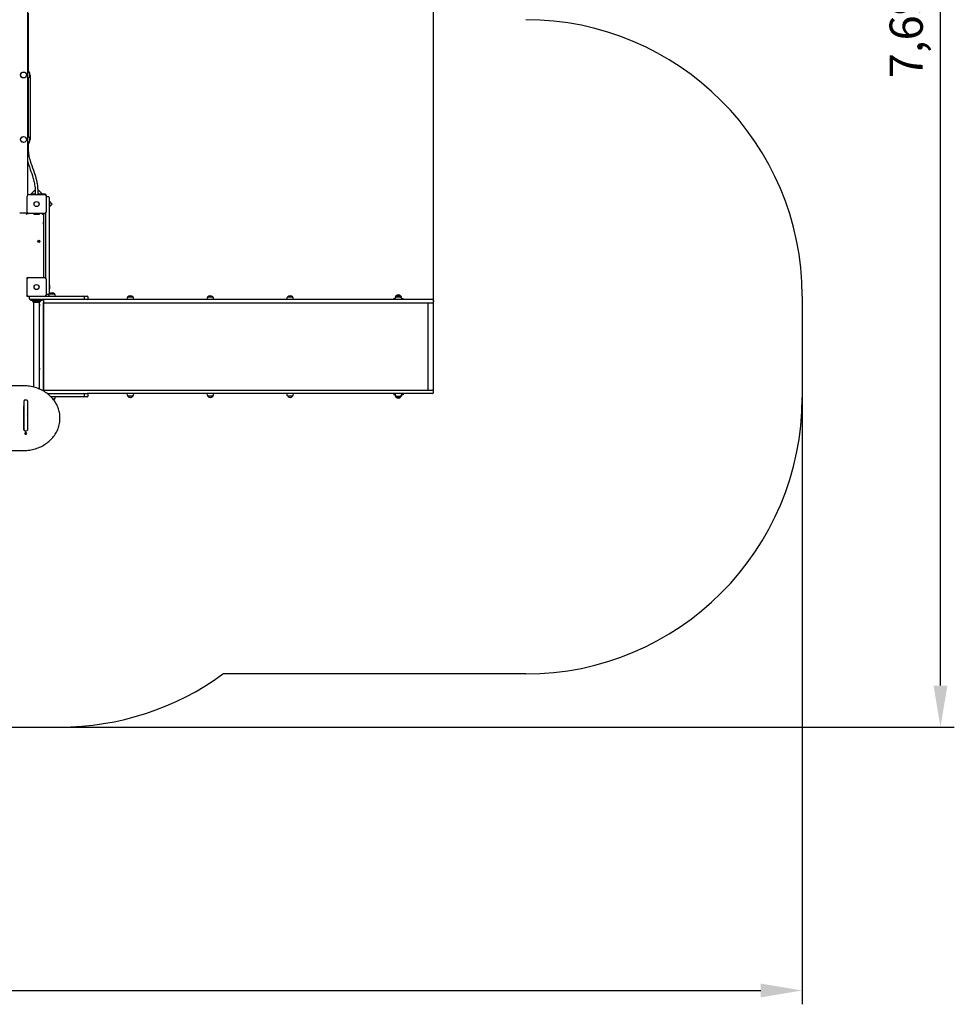
# Model space of a CAD drawing. Units: metres. Extents: x 2.4 to 13.6, y 1.9 to 11.9.
# Drawn here: x 8.6 to 13.6, y 1.9 to 7.2 of the extents above; entities that cross this region are included whole.
import ezdxf

# ---------------------------------------------------------------- set-up
doc = ezdxf.new("R2010")
doc.units = ezdxf.units.M
doc.header["$LTSCALE"] = 75
doc.header["$PDSIZE"] = -1
doc.linetypes.add('SLD-Сплошная', pattern=[0])
doc.styles.get("Standard").update_dxf_attribs({"font": 'isocpeui.ttf'})
doc.dimstyles.new('ISO-25', dxfattribs={"dimtxt": 2.5, "dimasz": 2.5, "dimexe": 1.25, "dimexo": 0.625, "dimtad": 1, "dimtxsty": 'Standard', "dimcen": 2.5, "dimadec": 0, "dimazin": 0, "dimtfac": 1, "dimtmove": 0, "dimatfit": 3, "dimfxl": 1, "dimarcsym": 0})

# ---------------------------------------------------------------- blocks, each defined once
blk = doc.blocks.new('_D_6')
at = {"color": 0, "lineweight": -2, "transparency": 16777216}
for p, q in [((3.3992, 8.7971), (3.3992, 1.8562)), ((12.8012, 5.1481), (12.8012, 1.8562)), ((3.6242, 1.9312), (12.5762, 1.9312))]:
    blk.add_line(p, q, dxfattribs=at)
at = {"color": 0, "transparency": 16777216}
for points in [[(3.6242, 1.9687), (3.6242, 1.8937), (3.3992, 1.9312)], [(12.5762, 1.9687), (12.5762, 1.8937), (12.8012, 1.9312)]]:
    blk.add_solid(points, dxfattribs=at)
at = {"layer": 'Defpoints', "color": 0, "transparency": 16777216}
for p in [(3.3992, 8.7971), (12.8012, 5.1481), (12.8012, 1.9312)]:
    blk.add_point(p, dxfattribs=at)
at = {"color": 0, "transparency": 16777216, "insert": (7.9795, 2.2072), "char_height": 0.18, "attachment_point": 2}
blk.add_mtext('9,40м', dxfattribs=at)
blk = doc.blocks.new('_D_7')
at = {"color": 0, "lineweight": -2, "transparency": 16777216}
for p, q in [((8.7102, 11.0509), (13.6262, 11.0509)), ((13.5512, 3.5848), (13.5512, 10.8259)), ((8.7752, 3.3598), (13.6262, 3.3598))]:
    blk.add_line(p, q, dxfattribs=at)
at = {"color": 0, "transparency": 16777216}
for points in [[(13.5137, 10.8259), (13.5887, 10.8259), (13.5512, 11.0509)], [(13.5137, 3.5848), (13.5887, 3.5848), (13.5512, 3.3598)]]:
    blk.add_solid(points, dxfattribs=at)
at = {"layer": 'Defpoints', "color": 0, "transparency": 16777216}
for p in [(8.7102, 11.0509), (13.5512, 11.0509), (8.7752, 3.3598)]:
    blk.add_point(p, dxfattribs=at)
at = {"color": 0, "transparency": 16777216, "insert": (13.2752, 7.2053), "char_height": 0.18, "attachment_point": 2, "rotation": 90}
blk.add_mtext('7,69м', dxfattribs=at)
blk = doc.blocks.new('*D17')
at = {"color": 0, "lineweight": -2, "transparency": 16777216}
for p, q in [((5.3992, 8.8201), (5.3992, 11.661)), ((10.8012, 5.1781), (10.8012, 11.661)), ((5.6242, 11.586), (10.5762, 11.586))]:
    blk.add_line(p, q, dxfattribs=at)
at = {"color": 0, "transparency": 16777216}
for points in [[(5.6242, 11.6235), (5.6242, 11.5485), (5.3992, 11.586)], [(10.5762, 11.6235), (10.5762, 11.5485), (10.8012, 11.586)]]:
    blk.add_solid(points, dxfattribs=at)
at = {"layer": 'Defpoints', "color": 0, "transparency": 16777216}
for p in [(10.8012, 11.586), (5.3992, 8.8201), (10.8012, 5.1781)]:
    blk.add_point(p, dxfattribs=at)
at = {"color": 0, "transparency": 16777216, "insert": (8.1002, 11.754), "char_height": 0.18, "attachment_point": 5}
blk.add_mtext('5,40м', dxfattribs=at)

msp = doc.modelspace()

# ---------------------------------------------------------------- linework, layer by layer
at = {"color": 7, "linetype": 'SLD-Сплошная', "lineweight": 25}
for p, q in [((8.5987, 8.1394), (8.5987, 6.2459)), ((8.6047, 6.9108), (8.6047, 7.2334)), ((8.6067, 6.9111), (8.6052, 6.9111)), ((8.6097, 6.9081), (8.6097, 6.8861)), ((8.6127, 6.8971), (8.6127, 6.5471)), ((8.6047, 6.5608), (8.6047, 6.8834)), ((8.6052, 6.8831), (8.6067, 6.8831)), ((8.6047, 6.4971), (8.6047, 6.5334)), ((8.6067, 6.5611), (8.6052, 6.5611)), ((8.6052, 6.5331), (8.6067, 6.5331)), ((8.6097, 6.5581), (8.6097, 6.5361)), ((8.6405, 6.2743), (8.6148, 6.2486)), ((8.6185, 6.2486), (8.6185, 6.2501)), ((8.6185, 6.2501), (8.6235, 6.2501)), ((8.6407, 6.2501), (8.6235, 6.2501)), ((8.6375, 6.2519), (8.6375, 6.2501)), ((8.6375, 6.2519), (8.6407, 6.2519)), ((8.6407, 6.2651), (8.6407, 6.2486)), ((8.68, 6.2501), (8.6565, 6.2736)), ((8.6567, 6.2486), (8.6567, 6.2651)), ((8.6567, 6.2519), (8.6588, 6.2519)), ((8.6942, 6.2501), (8.6567, 6.2501)), ((8.6588, 6.2501), (8.6588, 6.2519)), ((8.5967, 6.1536), (8.5967, 6.2406)), ((8.6047, 6.2486), (8.6917, 6.2486)), ((8.6997, 6.2406), (8.6997, 6.1536)), ((8.7012, 6.2367), (8.7012, 6.2431)), ((8.7112, 6.2371), (8.7032, 6.2371)), ((8.7162, 6.2321), (8.7162, 6.1971)), ((8.733, 6.1971), (8.7162, 6.2139)), ((8.718, 6.2078), (8.7162, 6.2078)), ((8.7162, 6.1971), (8.7162, 5.7471)), ((8.7162, 6.1803), (8.733, 6.1971)), ((8.718, 6.2078), (8.718, 6.1865)), ((8.7198, 6.1971), (8.7198, 6.2006)), ((8.7198, 6.1936), (8.7198, 6.1971)), ((8.5907, 6.1471), (8.5567, 6.1471)), ((8.5972, 6.1505), (8.5972, 6.1461)), ((8.5972, 6.1461), (8.6019, 6.1461)), ((8.6917, 6.1456), (8.6047, 6.1456)), ((8.6327, 6.1456), (8.6327, 6.1428)), ((8.6334, 6.1421), (8.6487, 6.1421)), ((8.6487, 6.1421), (8.664, 6.1421)), ((8.6647, 6.1428), (8.6647, 6.1456)), ((8.6852, 6.1456), (8.6852, 5.7986)), ((8.6982, 5.7953), (8.6982, 6.149)), ((8.7162, 6.1865), (8.718, 6.1865)), ((8.6857, 6.0981), (8.6852, 6.0973)), ((8.6852, 6.089), (8.6857, 6.0881)), ((8.6862, 6.0981), (8.6857, 6.0981)), ((8.6857, 6.0943), (8.6857, 6.0981)), ((8.6857, 6.0881), (8.6857, 6.0943)), ((8.6862, 6.0943), (8.6862, 6.0981)), ((8.6862, 6.0881), (8.6862, 6.0943)), ((8.6857, 6.0881), (8.6862, 6.0881)), ((8.6569, 5.9939), (8.6584, 5.9948)), ((8.6576, 5.9927), (8.6569, 5.9939)), ((8.6591, 5.9936), (8.6576, 5.9927)), ((8.6578, 5.9977), (8.659, 5.9984)), ((8.6587, 5.9962), (8.6578, 5.9977)), ((8.6578, 5.9957), (8.6588, 5.9957)), ((8.6587, 5.9952), (8.6578, 5.9957)), ((8.6587, 5.9955), (8.6578, 5.9957)), ((8.659, 5.9935), (8.6582, 5.9947)), ((8.6586, 5.9964), (8.6598, 5.9971)), ((8.6588, 5.9954), (8.6587, 5.9955)), ((8.6587, 5.9955), (8.6588, 5.9955)), ((8.659, 5.9984), (8.6599, 5.997)), ((8.6596, 5.9928), (8.6596, 5.9938)), ((8.6601, 5.9937), (8.6596, 5.9928)), ((8.6598, 5.9936), (8.6596, 5.9928)), ((8.6598, 5.9936), (8.6598, 5.9938)), ((8.6599, 5.9937), (8.6598, 5.9936)), ((8.6603, 5.9966), (8.6608, 5.9975)), ((8.6605, 5.9965), (8.6606, 5.9966)), ((8.6614, 5.9918), (8.6605, 5.9933)), ((8.6606, 5.9966), (8.6608, 5.9975)), ((8.6606, 5.9966), (8.6606, 5.9965)), ((8.6618, 5.9939), (8.6606, 5.9932)), ((8.6608, 5.9975), (8.6608, 5.9965)), ((8.6613, 5.9966), (8.6628, 5.9975)), ((8.6614, 5.9967), (8.6622, 5.9955)), ((8.6626, 5.9925), (8.6614, 5.9918)), ((8.6626, 5.9945), (8.6615, 5.9945)), ((8.6616, 5.9948), (8.6617, 5.9948)), ((8.6617, 5.9948), (8.6616, 5.9948)), ((8.6617, 5.995), (8.6626, 5.9945)), ((8.6617, 5.9948), (8.6626, 5.9945)), ((8.6617, 5.994), (8.6626, 5.9925)), ((8.6635, 5.9963), (8.662, 5.9954)), ((8.6628, 5.9975), (8.6635, 5.9963)), ((8.5967, 5.7036), (8.5967, 5.7906)), ((8.5972, 5.7981), (8.6019, 5.7981)), ((8.5972, 5.7934), (8.5972, 5.7981)), ((8.6047, 5.7986), (8.6917, 5.7986)), ((8.6997, 5.7906), (8.6997, 5.7036)), ((8.718, 5.7578), (8.7162, 5.7578)), ((8.7162, 5.7471), (8.7162, 5.7121)), ((8.7162, 5.7365), (8.718, 5.7365)), ((8.718, 5.7578), (8.718, 5.7365)), ((8.7198, 5.7471), (8.7198, 5.7506)), ((8.7198, 5.7436), (8.7198, 5.7471)), ((8.5972, 5.6961), (8.5972, 5.7008)), ((8.6019, 5.6961), (8.5972, 5.6961)), ((8.6917, 5.6956), (8.6047, 5.6956)), ((8.6082, 5.6921), (8.6082, 5.6841)), ((8.6482, 5.6791), (8.6132, 5.6791)), ((8.6157, 5.6791), (8.6157, 5.6761)), ((8.6157, 5.6761), (8.6161, 5.6761)), ((8.6161, 5.6761), (8.6235, 5.6761)), ((8.6208, 5.6755), (8.6236, 5.6734)), ((8.6235, 5.6761), (8.6728, 5.6761)), ((8.6375, 5.6721), (8.6272, 5.6721)), ((8.6295, 5.6711), (8.6375, 5.6711)), ((8.6295, 5.6651), (8.6482, 5.6651)), ((8.6322, 5.6721), (8.6322, 5.6714)), ((8.6322, 5.6648), (8.6322, 5.2043)), ((8.6375, 5.6721), (8.6375, 5.6703)), ((8.6588, 5.6721), (8.6375, 5.6721)), ((8.6588, 5.6703), (8.6375, 5.6703)), ((8.6447, 5.6685), (8.651, 5.6685)), ((8.6452, 5.6761), (8.6452, 5.6734)), ((8.6452, 5.6734), (8.6453, 5.6721)), ((8.6511, 5.6734), (8.6452, 5.6734)), ((8.6493, 5.6734), (8.6452, 5.6734)), ((8.7482, 5.6791), (8.6482, 5.6791)), ((8.6482, 5.6651), (8.6668, 5.6651)), ((8.6493, 5.6734), (8.6511, 5.6734)), ((8.651, 5.6685), (8.6517, 5.6685)), ((8.6511, 5.6734), (8.6511, 5.6761)), ((8.6511, 5.6721), (8.6511, 5.6734)), ((8.6588, 5.6703), (8.6588, 5.6721)), ((8.6588, 5.6721), (8.6692, 5.6721)), ((8.6588, 5.6711), (8.6668, 5.6711)), ((8.6642, 5.6714), (8.6642, 5.6721)), ((8.6642, 5.1933), (8.6642, 5.6648)), ((8.6728, 5.6761), (8.6802, 5.6761)), ((8.6728, 5.6734), (8.6756, 5.6755)), ((8.6802, 5.6761), (8.6807, 5.6761)), ((8.6807, 5.6761), (8.6807, 5.6791)), ((8.6852, 5.6791), (8.6852, 5.6741)), ((8.6852, 5.6741), (8.6852, 5.6661)), ((8.6852, 5.6661), (8.6852, 5.1828)), ((8.6862, 5.1851), (8.6862, 5.6631)), ((8.6964, 5.6971), (8.7482, 5.6971)), ((8.7112, 5.7071), (8.7032, 5.7071)), ((8.7193, 5.7096), (8.746, 5.7096)), ((8.7482, 5.6971), (8.9032, 5.6971)), ((8.9032, 5.6791), (8.7482, 5.6791)), ((8.9032, 5.6971), (8.9233, 5.6971)), ((8.9233, 5.6791), (8.9032, 5.6791)), ((8.9082, 5.6841), (8.9082, 5.6921)), ((8.9339, 5.6791), (8.9233, 5.6791)), ((8.9283, 5.6841), (8.9283, 5.6921)), ((10.2038, 5.6791), (8.9339, 5.6791)), ((9.1382, 5.6811), (9.1382, 5.6791)), ((9.1435, 5.6936), (9.1545, 5.6936)), ((9.1702, 5.6936), (9.1435, 5.6936)), ((9.1545, 5.6936), (9.1702, 5.6936)), ((9.1754, 5.6791), (9.1754, 5.6811)), ((9.5716, 5.6811), (9.5716, 5.6791)), ((9.5769, 5.6936), (9.5879, 5.6936)), ((9.6036, 5.6936), (9.5769, 5.6936)), ((9.5879, 5.6936), (9.6036, 5.6936)), ((9.6088, 5.6791), (9.6088, 5.6811)), ((10.005, 5.6811), (10.005, 5.6791)), ((10.0103, 5.6936), (10.0213, 5.6936)), ((10.037, 5.6936), (10.0103, 5.6936)), ((10.0213, 5.6936), (10.037, 5.6936)), ((10.0422, 5.6791), (10.0422, 5.6811)), ((10.4475, 5.6791), (10.2038, 5.6791)), ((10.6148, 5.6791), (10.4475, 5.6791)), ((10.5862, 5.6791), (10.5862, 5.6851)), ((10.5862, 5.6851), (10.5926, 5.6851)), ((10.5912, 5.6791), (10.5912, 5.6801)), ((10.5926, 5.6801), (10.5912, 5.6801)), ((10.5926, 5.6851), (10.5926, 5.6821)), ((10.5926, 5.6821), (10.5926, 5.6821)), ((10.5926, 5.6811), (10.5926, 5.6791)), ((10.5978, 5.6976), (10.6027, 5.6976)), ((10.5978, 5.6936), (10.6019, 5.6936)), ((10.6225, 5.6936), (10.5978, 5.6936)), ((10.6019, 5.6936), (10.6245, 5.6936)), ((10.7962, 5.6791), (10.6148, 5.6791)), ((10.6197, 5.6976), (10.6245, 5.6976)), ((10.6245, 5.6976), (10.6197, 5.6976)), ((10.6245, 5.6936), (10.6225, 5.6936)), ((10.6245, 5.6976), (10.6245, 5.6976)), ((10.6298, 5.6821), (10.6298, 5.6851)), ((10.6298, 5.6851), (10.6362, 5.6851)), ((10.6298, 5.6821), (10.6298, 5.6821)), ((10.6298, 5.6791), (10.6298, 5.6811)), ((10.6312, 5.6801), (10.6298, 5.6801)), ((10.6312, 5.6791), (10.6312, 5.6801)), ((10.6362, 5.6791), (10.6362, 5.6851)), ((10.8012, 5.6741), (10.8012, 5.6661)), ((8.6902, 5.6611), (8.7103, 5.6611)), ((8.7103, 5.6611), (8.7294, 5.6611)), ((8.7294, 5.6611), (8.9339, 5.6611)), ((8.9339, 5.6611), (10.2038, 5.6611)), ((10.2038, 5.6611), (10.4475, 5.6611)), ((10.4475, 5.6611), (10.6148, 5.6611)), ((10.6148, 5.6611), (10.7962, 5.6611)), ((10.7727, 5.1871), (10.7727, 5.6611)), ((8.6862, 5.5791), (8.6852, 5.5791)), ((8.6852, 5.5691), (8.6862, 5.5691)), ((8.6862, 5.2791), (8.6852, 5.2791)), ((8.6852, 5.2691), (8.6862, 5.2691)), ((8.5752, 5.2115), (8.0752, 5.2115)), ((8.6857, 5.2101), (8.6852, 5.2093)), ((8.6852, 5.201), (8.6857, 5.2001)), ((8.6862, 5.2101), (8.6857, 5.2101)), ((8.6857, 5.2071), (8.6857, 5.2101)), ((8.6857, 5.2001), (8.6857, 5.2071)), ((8.6857, 5.2001), (8.6862, 5.2001)), ((8.6902, 5.1871), (8.7103, 5.1871)), ((8.7103, 5.1871), (8.7294, 5.1871)), ((8.7294, 5.1871), (8.9339, 5.1871)), ((8.9339, 5.1871), (10.2038, 5.1871)), ((10.2038, 5.1871), (10.4475, 5.1871)), ((10.4475, 5.1871), (10.6148, 5.1871)), ((10.6148, 5.1871), (10.7962, 5.1871)), ((10.8012, 5.1741), (10.8012, 5.1821)), ((8.5802, 4.9721), (8.5802, 5.1295)), ((8.5932, 5.1339), (8.5852, 5.1339)), ((8.5982, 5.1295), (8.5982, 4.9721)), ((8.706, 5.1691), (8.7482, 5.1691)), ((8.7482, 5.1511), (8.7267, 5.1511)), ((8.746, 5.1386), (8.738, 5.1386)), ((8.738, 5.1386), (8.746, 5.1386)), ((8.7482, 5.1691), (8.9032, 5.1691)), ((8.9032, 5.1511), (8.7482, 5.1511)), ((8.9032, 5.1691), (8.9233, 5.1691)), ((8.9233, 5.1511), (8.9032, 5.1511)), ((8.9082, 5.1561), (8.9082, 5.1641)), ((8.9339, 5.1691), (8.9233, 5.1691)), ((8.9283, 5.1561), (8.9283, 5.1641)), ((10.2038, 5.1691), (8.9339, 5.1691)), ((9.1382, 5.1691), (9.1382, 5.1671)), ((9.1702, 5.1546), (9.1435, 5.1546)), ((9.1754, 5.1671), (9.1754, 5.1691)), ((9.5716, 5.1691), (9.5716, 5.1671)), ((9.6036, 5.1546), (9.5769, 5.1546)), ((9.6088, 5.1671), (9.6088, 5.1691)), ((10.005, 5.1691), (10.005, 5.1671)), ((10.037, 5.1546), (10.0103, 5.1546)), ((10.0422, 5.1671), (10.0422, 5.1691)), ((10.4475, 5.1691), (10.2038, 5.1691)), ((10.6148, 5.1691), (10.4475, 5.1691)), ((10.5862, 5.1691), (10.5862, 5.1631)), ((10.5926, 5.1631), (10.5862, 5.1631)), ((10.5912, 5.1691), (10.5912, 5.1681)), ((10.5912, 5.1681), (10.5926, 5.1681)), ((10.5926, 5.1691), (10.5926, 5.1671)), ((10.5926, 5.1661), (10.5926, 5.1631)), ((10.5926, 5.1661), (10.5926, 5.1661)), ((10.5978, 5.1546), (10.6245, 5.1546)), ((10.5979, 5.1506), (10.5978, 5.1506)), ((10.5978, 5.1506), (10.6027, 5.1506)), ((10.6027, 5.1506), (10.5979, 5.1506)), ((10.7962, 5.1691), (10.6148, 5.1691)), ((10.6245, 5.1506), (10.6197, 5.1506)), ((10.6298, 5.1671), (10.6298, 5.1691)), ((10.6298, 5.1681), (10.6312, 5.1681)), ((10.6298, 5.1631), (10.6298, 5.1661)), ((10.6298, 5.1661), (10.6298, 5.1661)), ((10.6362, 5.1631), (10.6298, 5.1631)), ((10.6312, 5.1691), (10.6312, 5.1681)), ((10.6362, 5.1691), (10.6362, 5.1631)), ((8.5792, 5.1022), (8.5802, 5.1022)), ((8.5792, 4.9705), (8.5792, 5.1022)), ((8.5792, 5.0905), (8.5802, 5.0905)), ((8.5982, 5.1022), (8.5992, 5.1022)), ((8.5992, 5.1022), (8.5992, 4.9705)), ((8.5802, 5.0641), (8.5792, 5.0641)), ((8.5792, 5.0511), (8.5802, 5.0511)), ((8.5802, 5.0331), (8.5792, 5.0331)), ((8.5982, 5.0511), (8.5992, 5.0511)), ((8.5992, 5.0331), (8.5982, 5.0331)), ((8.7752, 5.0336), (8.7752, 5.0376)), ((8.5802, 4.9795), (8.5792, 4.9795)), ((8.5804, 4.9705), (8.5792, 4.9705)), ((8.5852, 4.9671), (8.5932, 4.9671)), ((8.5992, 4.9705), (8.5979, 4.9705)), ((8.5992, 4.9795), (8.5982, 4.9795)), ((8.5844, 4.9532), (8.5844, 4.9529)), ((8.5867, 4.9527), (8.5868, 4.9536)), ((8.5877, 4.9535), (8.5867, 4.9527)), ((8.5879, 4.9526), (8.5867, 4.9527)), ((8.5868, 4.9536), (8.588, 4.9534)), ((8.5878, 4.952), (8.5883, 4.9525)), ((8.5885, 4.9522), (8.5878, 4.952)), ((8.5881, 4.9541), (8.5887, 4.9537)), ((8.5884, 4.9535), (8.5881, 4.9541)), ((8.5884, 4.9508), (8.5886, 4.9519)), ((8.5894, 4.9507), (8.5884, 4.9508)), ((8.5886, 4.952), (8.5886, 4.9531)), ((8.5896, 4.9531), (8.5886, 4.9531)), ((8.5888, 4.954), (8.589, 4.9551)), ((8.589, 4.9551), (8.59, 4.955)), ((8.589, 4.955), (8.5898, 4.955)), ((8.5896, 4.9529), (8.5894, 4.9507)), ((8.5896, 4.9518), (8.5894, 4.9507)), ((8.5903, 4.9517), (8.5897, 4.9521)), ((8.5898, 4.955), (8.5898, 4.9538)), ((8.59, 4.955), (8.5898, 4.9539)), ((8.5898, 4.955), (8.59, 4.955)), ((8.5899, 4.9536), (8.5905, 4.9538)), ((8.59, 4.9523), (8.5903, 4.9517)), ((8.5905, 4.9538), (8.5901, 4.9533)), ((8.5916, 4.9522), (8.5904, 4.9524)), ((8.5905, 4.9532), (8.5917, 4.9531)), ((8.5906, 4.9532), (8.5916, 4.9522)), ((8.5917, 4.9531), (8.5916, 4.9522)), ((8.594, 4.9529), (8.594, 4.9532)), ((8.0752, 4.8598), (8.5752, 4.8598))]:
    msp.add_line(p, q, dxfattribs=at)
at = {"color": 251, "linetype": 'SLD-Сплошная', "true_color": 0x636466}
for p, q in [((12.8012, 5.6971), (12.8012, 5.1481)), ((11.3012, 3.6481), (9.6595, 3.6481)), ((7.8752, 3.3598), (8.7752, 3.3598))]:
    msp.add_line(p, q, dxfattribs=at)
at = {"color": 7, "linetype": 'SLD-Сплошная', "lineweight": 25, "flags": 128}
for points in [[(8.5987, 6.9084), (8.5989, 6.9085), (8.601, 6.9091), (8.6031, 6.9099), (8.6046, 6.9108), (8.6052, 6.9111), (8.6052, 6.9111)], [(8.5987, 6.5584), (8.5989, 6.5585), (8.601, 6.5591), (8.6031, 6.5599), (8.6046, 6.5608), (8.6052, 6.5611), (8.6052, 6.5611)], [(8.6567, 6.2651), (8.6565, 6.2749), (8.6559, 6.2839), (8.6552, 6.292), (8.6542, 6.2993), (8.6532, 6.3059), (8.6522, 6.3118), (8.6511, 6.3169), (8.6501, 6.3218), (8.6491, 6.3262), (8.648, 6.3306), (8.6468, 6.335), (8.6456, 6.3394), (8.6416, 6.3528), (8.6372, 6.3663), (8.6326, 6.3797), (8.6281, 6.3924), (8.6237, 6.4052), (8.6195, 6.4177), (8.6159, 6.4292), (8.6147, 6.4331), (8.6135, 6.4377), (8.612, 6.4432), (8.6104, 6.4497), (8.6088, 6.4572), (8.6076, 6.4639), (8.6065, 6.4711), (8.6056, 6.4791), (8.6049, 6.4877), (8.6047, 6.4971)], [(8.5987, 6.4311), (8.5989, 6.4304), (8.6005, 6.4248), (8.6047, 6.4114), (8.6092, 6.3981), (8.6139, 6.3847), (8.6179, 6.3734), (8.6218, 6.362), (8.6255, 6.3509), (8.6287, 6.3404), (8.6298, 6.3365), (8.6309, 6.3324), (8.6322, 6.3276), (8.6337, 6.3218), (8.6352, 6.315), (8.6365, 6.3086), (8.6377, 6.3015), (8.6388, 6.2937), (8.6398, 6.285), (8.6404, 6.2755), (8.6407, 6.2651)], [(8.5922, 6.1411), (8.5932, 6.1421), (8.5941, 6.143), (8.595, 6.1439), (8.5957, 6.1447), (8.5964, 6.1453), (8.5968, 6.1457), (8.5971, 6.146), (8.5972, 6.1461)], [(8.6802, 6.1411), (8.6812, 6.1421), (8.6821, 6.143), (8.683, 6.1439), (8.6837, 6.1447), (8.6844, 6.1453), (8.6847, 6.1456)], [(8.7738, 5.0582), (8.7737, 5.0587), (8.7726, 5.0655), (8.7712, 5.0723), (8.7694, 5.079), (8.7674, 5.0857), (8.765, 5.0923), (8.7624, 5.0988), (8.7595, 5.1053), (8.7562, 5.1116), (8.7527, 5.1178), (8.7489, 5.1239), (8.7448, 5.1298), (8.7405, 5.1356), (8.7359, 5.1412), (8.731, 5.1467), (8.7259, 5.152), (8.7205, 5.1571), (8.715, 5.162), (8.7092, 5.1668), (8.7031, 5.1713), (8.6969, 5.1756), (8.6905, 5.1797), (8.6839, 5.1836), (8.6772, 5.1872), (8.6702, 5.1906), (8.6632, 5.1938), (8.656, 5.1967), (8.6486, 5.1994), (8.6412, 5.2018), (8.6336, 5.2039), (8.6259, 5.2058), (8.6182, 5.2074), (8.6104, 5.2088), (8.6026, 5.2099), (8.5946, 5.2107), (8.5867, 5.2112), (8.5788, 5.2115), (8.5752, 5.2115)], [(8.5992, 5.0518), (8.599, 5.052), (8.5982, 5.053)], [(8.5752, 4.8598), (8.5794, 4.8598), (8.5874, 4.8601), (8.5953, 4.8606), (8.6032, 4.8615), (8.611, 4.8626), (8.6188, 4.864), (8.6266, 4.8656), (8.6342, 4.8675), (8.6418, 4.8697), (8.6492, 4.8721), (8.6566, 4.8748), (8.6638, 4.8777), (8.6708, 4.8809), (8.6777, 4.8844), (8.6845, 4.888), (8.6911, 4.8919), (8.6975, 4.896), (8.7037, 4.9004), (8.7097, 4.9049), (8.7155, 4.9097), (8.721, 4.9146), (8.7263, 4.9198), (8.7314, 4.9251), (8.7363, 4.9306), (8.7409, 4.9362), (8.7452, 4.942), (8.7493, 4.948), (8.753, 4.9541), (8.7565, 4.9603), (8.7597, 4.9666), (8.7627, 4.973), (8.7653, 4.9796), (8.7676, 4.9862), (8.7696, 4.9929), (8.7713, 4.9996), (8.7727, 5.0064), (8.7738, 5.0131)], [(8.594, 4.9532), (8.5939, 4.9542), (8.5934, 4.9552), (8.5926, 4.9561), (8.5916, 4.9568), (8.5904, 4.9572), (8.5891, 4.9574), (8.5878, 4.9572), (8.5866, 4.9567), (8.5856, 4.9559), (8.5849, 4.955), (8.5845, 4.9539), (8.5844, 4.9532)], [(8.5887, 4.9488), (8.59, 4.9488), (8.5912, 4.9491), (8.5923, 4.9497), (8.5932, 4.9506), (8.5938, 4.9516), (8.594, 4.9527), (8.5939, 4.9539), (8.5934, 4.9549), (8.5926, 4.9558), (8.5916, 4.9565), (8.5904, 4.9569), (8.5891, 4.9571), (8.5878, 4.9569), (8.5866, 4.9564), (8.5856, 4.9556), (8.5849, 4.9547), (8.5845, 4.9536), (8.5844, 4.9525), (8.5847, 4.9514), (8.5854, 4.9504), (8.5863, 4.9496), (8.5874, 4.949), (8.5887, 4.9488)]]:
    msp.add_lwpolyline(points, dxfattribs=at)
at = {"color": 7, "linetype": 'SLD-Сплошная', "lineweight": 25}
for centre, radius in [((8.5777, 6.8971), 0.016), ((8.5777, 6.5471), 0.016), ((8.6482, 6.1971), 0.0137), ((8.6482, 6.1971), 0.0135), ((8.6602, 5.9951), 0.00575), ((8.6482, 5.7471), 0.0137), ((8.6482, 5.7471), 0.0135)]:
    msp.add_circle(centre, radius, dxfattribs=at)
at = {"color": 251, "linetype": 'SLD-Сплошная', "true_color": 0x636466}
for centre, start, end in [((11.3012, 5.6971), 0, 90), ((11.3012, 5.1481), 270, 0), ((8.7752, 4.8598), 270, 306.1223)]:
    msp.add_arc(centre, 1.5, start, end, dxfattribs=at)
at = {"color": 7, "linetype": 'SLD-Сплошная', "lineweight": 25}
for centre, radius, start, end in [((8.5737, 6.8971), 0.014, 113.1324, 180), ((8.5737, 6.8971), 0.014, 180, 246.8676), ((8.5757, 6.8971), 0.037, 0, 38.3917), ((8.6067, 6.9081), 0.003, 0, 90), ((8.5954, 6.8684), 0.0177, 56.5828, 79.3313), ((8.6067, 6.8861), 0.003, 270, 0), ((8.5737, 6.5471), 0.014, 113.1324, 180), ((8.5737, 6.5471), 0.014, 180, 246.8676), ((8.5954, 6.5184), 0.0177, 56.5856, 79.3294), ((8.5757, 6.5471), 0.037, 321.6083, 0), ((8.6067, 6.5581), 0.003, 0, 90), ((8.6067, 6.5361), 0.003, 270, 0), ((8.6942, 6.2431), 0.007, 0, 90), ((8.6047, 6.2406), 0.008, 90, 180), ((8.6917, 6.2406), 0.008, 0, 90), ((8.7032, 6.2321), 0.005, 90, 134.427), ((8.7112, 6.2321), 0.005, 0, 90), ((8.715, 6.2006), 0.00481, 0, 51.282), ((8.5907, 6.1551), 0.008, 270, 325.5278), ((8.6047, 6.1536), 0.008, 180, 270), ((8.6334, 6.1428), 0.0007, 180, 270), ((8.664, 6.1428), 0.0007, 270, 0), ((8.6917, 6.1536), 0.008, 270, 0), ((8.715, 6.1936), 0.00481, 308.718, 0), ((8.6578, 5.9957), 0.00102, 301.3239, 331.3239), ((8.6578, 5.9957), 0.00102, 1.3239, 31.3239), ((8.6578, 5.9957), 0.00102, 331.3239, 344.7485), ((8.6578, 5.9957), 0.00102, 347.8993, 1.3239), ((8.6596, 5.9928), 0.00102, 91.3239, 121.3239), ((8.6596, 5.9928), 0.00103, 77.8993, 91.3239), ((8.6608, 5.9975), 0.00102, 211.3239, 241.3239), ((8.6596, 5.9928), 0.00102, 61.3239, 74.7485), ((8.6596, 5.9928), 0.00102, 31.3239, 61.3239), ((8.6608, 5.9975), 0.00102, 241.3239, 254.7485), ((8.6608, 5.9975), 0.00102, 257.8993, 271.3239), ((8.6608, 5.9975), 0.00102, 271.3239, 301.3239), ((8.6626, 5.9945), 0.00103, 167.8993, 181.3239), ((8.6626, 5.9945), 0.00103, 181.3239, 211.3239), ((8.6626, 5.9945), 0.00103, 151.3239, 164.7485), ((8.6626, 5.9945), 0.00103, 121.3239, 151.3239), ((8.6047, 5.7906), 0.008, 90, 180), ((8.6917, 5.7906), 0.008, 0, 90), ((8.715, 5.7506), 0.00481, 0, 51.282), ((8.715, 5.7436), 0.00481, 308.718, 0), ((8.7327, 5.6983), 0.0175, 90, 139.6938), ((8.7327, 5.6983), 0.0175, 40.3062, 90), ((8.6047, 5.7036), 0.008, 180, 270), ((8.6132, 5.6921), 0.005, 135.573, 180), ((8.6132, 5.6841), 0.005, 180, 270), ((8.619, 5.6731), 0.003, 52.4314, 90), ((8.6272, 5.6781), 0.006, 232.4314, 270), ((8.6322, 5.6681), 0.004, 131.4096, 228.5904), ((8.6319, 5.6714), 0.0003, 270, 0), ((8.6319, 5.6648), 0.0003, 0, 90), ((8.6447, 5.6733), 0.00481, 218.718, 270), ((8.6517, 5.6733), 0.00481, 270, 321.282), ((8.6645, 5.6714), 0.0003, 180, 270), ((8.6645, 5.6648), 0.0003, 90, 180), ((8.6642, 5.6681), 0.004, 311.4096, 48.5904), ((8.6692, 5.6781), 0.006, 270, 307.5686), ((8.6774, 5.6731), 0.003, 90, 127.5686), ((8.6902, 5.6741), 0.005, 90, 180), ((8.6902, 5.6661), 0.005, 180, 270), ((8.6917, 5.7036), 0.008, 270, 0), ((8.7032, 5.7121), 0.005, 225.573, 270), ((8.7112, 5.7121), 0.005, 270, 0), ((8.7316, 5.6971), 0.0175, 134.4352, 180), ((8.7338, 5.6971), 0.0175, 0, 45.5648), ((8.9032, 5.6921), 0.005, 0, 90), ((8.9032, 5.6841), 0.005, 270, 0), ((8.9233, 5.6921), 0.005, 0, 90), ((8.9233, 5.6841), 0.005, 270, 0), ((9.1557, 5.6811), 0.0175, 134.4352, 180), ((9.1568, 5.6823), 0.0175, 40.3062, 139.6938), ((9.1579, 5.6811), 0.0175, 0, 45.5648), ((9.5891, 5.6811), 0.0175, 134.4352, 180), ((9.5902, 5.6823), 0.0175, 40.3062, 139.6938), ((9.5913, 5.6811), 0.0175, 0, 45.5648), ((10.0225, 5.6811), 0.0175, 134.4352, 180), ((10.0236, 5.6823), 0.0175, 40.3062, 139.6938), ((10.0247, 5.6811), 0.0175, 0, 45.5648), ((10.6101, 5.6851), 0.0175, 134.4352, 180), ((10.6101, 5.6811), 0.0175, 134.4352, 180), ((10.6112, 5.6863), 0.0175, 40.3062, 139.6938), ((10.6112, 5.6823), 0.0175, 40.3062, 139.6938), ((10.6123, 5.6851), 0.0175, 0, 45.5648), ((10.6123, 5.6811), 0.0175, 0, 45.5648), ((10.7962, 5.6741), 0.005, 0, 90), ((10.7962, 5.6661), 0.005, 270, 0), ((8.6602, 5.6491), 0.00575, 314.0792, 45.9208), ((8.6602, 5.3031), 0.00575, 314.0792, 45.9208), ((8.6902, 5.1821), 0.005, 90, 172.4343), ((10.7962, 5.1821), 0.005, 0, 90), ((8.585, 5.1291), 0.00478, 87.2495, 175.6338), ((8.5935, 5.1292), 0.00469, 3.2734, 93.8433), ((8.7327, 5.1499), 0.0175, 298.8988, 319.6938), ((8.7338, 5.1511), 0.0175, 314.4352, 0), ((8.9032, 5.1641), 0.005, 0, 90), ((8.9032, 5.1561), 0.005, 270, 0), ((8.9233, 5.1641), 0.005, 0, 90), ((8.9233, 5.1561), 0.005, 270, 0), ((9.1557, 5.1671), 0.0175, 180, 225.5648), ((9.1568, 5.1659), 0.0175, 220.3062, 319.6938), ((9.1579, 5.1671), 0.0175, 314.4352, 0), ((9.5891, 5.1671), 0.0175, 180, 225.5648), ((9.5902, 5.1659), 0.0175, 220.3062, 319.6938), ((9.5913, 5.1671), 0.0175, 314.4352, 0), ((10.0225, 5.1671), 0.0175, 180, 225.5648), ((10.0236, 5.1659), 0.0175, 220.3062, 319.6938), ((10.0247, 5.1671), 0.0175, 314.4352, 0), ((10.6101, 5.1671), 0.0175, 180, 225.5648), ((10.6101, 5.1631), 0.0175, 180, 225.5648), ((10.6112, 5.1659), 0.0175, 220.3062, 319.6938), ((10.6112, 5.1619), 0.0175, 220.3062, 319.6938), ((10.6123, 5.1671), 0.0175, 314.4352, 0), ((10.6123, 5.1631), 0.0175, 314.4352, 0), ((10.7962, 5.1741), 0.005, 270, 0), ((8.6249, 5.0376), 0.1503, 0.0041, 7.8116), ((8.625, 5.0336), 0.1502, 352.2094, 7.4285), ((8.5852, 4.9721), 0.005, 180, 270), ((8.5932, 4.9721), 0.005, 270, 0), ((8.5879, 4.9518), 0.00079, 57.9657, 84.9768), ((8.5881, 4.9543), 0.000825, 264.5532, 290.7534), ((8.588, 4.9531), 0.000597, 4.4245, 43.8571), ((8.588, 4.952), 0.000554, 353.0613, 27.3126), ((8.5883, 4.9541), 0.000583, 319.3707, 352.4992), ((8.5902, 4.9528), 0.00068, 100.8506, 160.5972), ((8.5901, 4.9517), 0.000582, 139.3698, 172.5013), ((8.5904, 4.9538), 0.000554, 173.0613, 207.3126), ((8.5903, 4.9515), 0.000825, 84.5532, 110.7534), ((8.5905, 4.954), 0.00079, 237.9659, 264.977)]:
    msp.add_arc(centre, radius, start, end, dxfattribs=at)
for centre, major_axis, ratio, start_param, end_param in [((8.5878, 4.952), (0.00064, 0.00381), 0.088381, 4.860866, 5.122665), ((8.5881, 4.9541), (0.00062, 0.00443), 0.083265, 4.594241, 4.674785), ((8.5878, 4.952), (-0.00026, 0.00472), 0.143054, 4.758195, 5.019995), ((8.5903, 4.9528), (0.00006, 0.00125), 0.576518, 1.385375, 1.543904), ((8.5903, 4.9517), (0.00039, 0.00466), 0.131479, 1.240407, 1.502206), ((8.5905, 4.9549), (0.000725, -0.000067), 0.004949, 3.034637, 3.193166), ((8.5903, 4.9517), (-0.0007, 0.00393), 0.047606, 1.153931, 1.41573), ((8.5905, 4.9538), (-0.00054, 0.00454), 0.106474, 1.59766, 1.669978)]:
    msp.add_ellipse(centre, major_axis=major_axis, ratio=ratio, start_param=start_param, end_param=end_param, dxfattribs=at)

# ---------------------------------------------------------------- dimensions: what is measured, and where the dimension line sits
dim = msp.add_linear_dim(base=(10.8012, 11.586), p1=(5.3992, 8.8201), p2=(10.8012, 5.1781), dimstyle='ISO-25', override={"dimtxt": 0.18, "dimasz": 0.225, "dimexe": 0.075, "dimexo": 0, "dimgap": 0.06, "dimzin": 1, "dimpost": 'м', "dimtdec": 3, "dimtzin": 1})
dim.commit()
dim.dimension.update_dxf_attribs({"geometry": '*D17', "text_midpoint": (8.1002, 11.754)})
at = {"color": 251, "true_color": 0x636466}
dim = msp.add_linear_dim(base=(13.5512, 11.0509), p1=(8.7752, 3.3598), p2=(8.7102, 11.0509), angle=90, dimstyle='ISO-25', override={"dimtxt": 0.18, "dimasz": 0.225, "dimexe": 0.075, "dimexo": 0, "dimgap": 0.06, "dimzin": 1, "dimpost": 'м', "dimtdec": 3, "dimtzin": 1}, dxfattribs=at)
dim.commit()
dim.dimension.update_dxf_attribs({"geometry": '_D_7', "text_midpoint": (13.5512, 7.2053), "dimtype": 160})
dim = msp.add_linear_dim(base=(12.8012, 1.9312), p1=(3.3992, 8.7971), p2=(12.8012, 5.1481), dimstyle='ISO-25', override={"dimtxt": 0.18, "dimasz": 0.225, "dimexe": 0.075, "dimexo": 0, "dimgap": 0.06, "dimzin": 1, "dimpost": 'м', "dimtdec": 3, "dimtzin": 1}, dxfattribs=at)
dim.commit()
dim.dimension.update_dxf_attribs({"geometry": '_D_6', "text_midpoint": (7.9795, 1.9312), "dimtype": 160})

doc.saveas('drawing.dxf')
